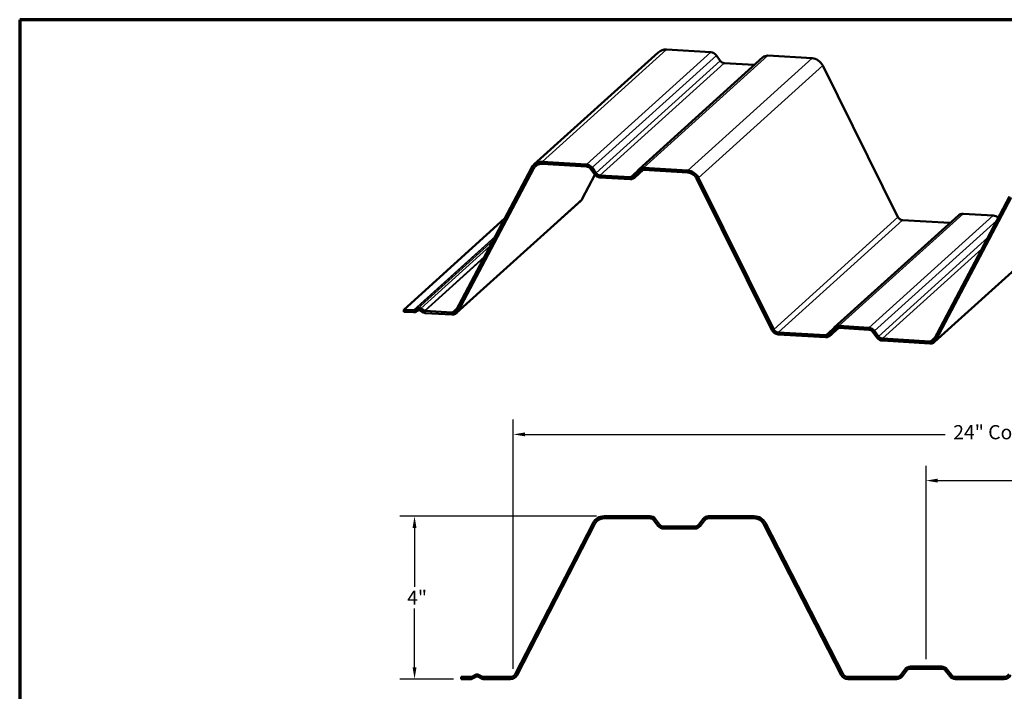
# Model space of a CAD drawing. Units: inches. Extents: x 0.9 to 47.7, y 0.9 to 30.6.
# Drawn here: x 0.9 to 24.7, y 14.3 to 30.6 of the extents above; entities that cross this region are included whole.
import ezdxf

# ---------------------------------------------------------------- set-up
doc = ezdxf.new("R2010")
doc.units = ezdxf.units.IN
doc.header["$LTSCALE"] = 2.857143
doc.header["$MEASUREMENT"] = 0
for name, color, linetype, lineweight in [('Border (ANSI)', 7, 'Continuous', 70), ('Dimension (ANSI)', 7, 'Continuous', 25), ('Visible (ANSI)', 7, 'Continuous', 50), ('Visible Narrow (ANSI)', 7, 'Continuous', 35)]:
    doc.layers.add(name, color=color, linetype=linetype, lineweight=lineweight)
doc.styles.add('Note Text (ANSI)', font='tahoma.ttf')
doc.dimstyles.new('Architectural (ANSI)', dxfattribs={"dimscale": 2.857143, "dimtxt": 0.12, "dimasz": 0.098425, "dimexe": 0.125, "dimexo": 0.0625, "dimgap": 0.031496, "dimtad": 0, "dimtih": 1, "dimtoh": 1, "dimdec": 4, "dimrnd": 1e-08, "dimzin": 3, "dimdsep": 46, "dimlunit": 4, "dimtxsty": 'Note Text (ANSI)', "dimcen": 0.09, "dimdle": 0.393701, "dimclrd": 256, "dimclre": 256, "dimclrt": 256, "dimadec": 0, "dimazin": 3, "dimtfac": 1, "dimtofl": 0, "dimtmove": 0, "dimatfit": 3, "dimfxl": 1, "dimfrac": 2, "dimtolj": 1, "dimtzin": 12, "dimlwd": -1, "dimlwe": -1, "dimarcsym": 0})
doc.dimstyles.new('Default (ANSI)', dxfattribs={"dimscale": 2.857143, "dimtxt": 0.12, "dimasz": 0.098425, "dimexe": 0.125, "dimexo": 0.0625, "dimgap": 0.031496, "dimtad": 0, "dimtih": 1, "dimtoh": 1, "dimrnd": 1e-08, "dimzin": 4, "dimdsep": 46, "dimtxsty": 'Note Text (ANSI)', "dimcen": 0.09, "dimdle": 0.393701, "dimclrd": 256, "dimclre": 256, "dimclrt": 256, "dimadec": 0, "dimazin": 1, "dimtfac": 1, "dimtofl": 0, "dimtmove": 0, "dimatfit": 3, "dimfxl": 1, "dimtolj": 1, "dimtzin": 4, "dimlwd": -1, "dimlwe": -1, "dimarcsym": 0})
doc.dimstyles.new('Default - Fraction (ANSI)', dxfattribs={"dimscale": 2.857143, "dimtxt": 0.12, "dimasz": 0.098425, "dimexe": 0.125, "dimexo": 0.0625, "dimgap": 0.031496, "dimtad": 0, "dimtih": 1, "dimtoh": 1, "dimdec": 4, "dimrnd": 1e-08, "dimzin": 0, "dimdsep": 46, "dimlunit": 5, "dimtxsty": 'Note Text (ANSI)', "dimcen": 0.09, "dimdle": 0.393701, "dimclrd": 256, "dimclre": 256, "dimclrt": 256, "dimadec": 0, "dimazin": 3, "dimtfac": 1, "dimtofl": 0, "dimtmove": 0, "dimatfit": 3, "dimfxl": 1, "dimfrac": 2, "dimtolj": 1, "dimtzin": 12, "dimlwd": -1, "dimlwe": -1, "dimarcsym": 0})

# ---------------------------------------------------------------- blocks, each defined once
blk = doc.blocks.new('Borders ATAS A Border')
at = {"layer": 'Border (ANSI)'}
for p, q in [((0.3, 10.7), (0.3, 0.3)), ((16.7, 10.7), (0.3, 10.7))]:
    blk.add_line(p, q, dxfattribs=at)
blk = doc.blocks.new('*D6')
at = {"layer": 'Defpoints', "color": 0, "transparency": 16777216}
for p in [(36.798, 20.542), (12.795, 14.693), (36.798, 14.693)]:
    blk.add_point(p, dxfattribs=at)
at = {"layer": 'Dimension (ANSI)', "transparency": 16777216}
for p, q in [((12.795, 14.872), (12.795, 20.899)), ((36.798, 14.872), (36.798, 20.899)), ((13.076, 20.542), (23.239, 20.542)), ((36.517, 20.542), (26.354, 20.542))]:
    blk.add_line(p, q, dxfattribs=at)
for points in [[(13.076, 20.589), (13.076, 20.495), (12.795, 20.542)], [(36.517, 20.589), (36.517, 20.495), (36.798, 20.542)]]:
    blk.add_solid(points, dxfattribs=at)
at = {"layer": 'Dimension (ANSI)', "transparency": 16777216, "insert": (23.329, 20.766), "char_height": 0.34286, "attachment_point": 1, "style": 'Note Text (ANSI)'}
blk.add_mtext('\\A1; 24" Coverage', dxfattribs=at)
blk = doc.blocks.new('*D7')
at = {"layer": 'Defpoints', "color": 0, "transparency": 16777216}
for p in [(10.406, 18.562), (14.989, 18.562), (11.531, 14.625)]:
    blk.add_point(p, dxfattribs=at)
at = {"layer": 'Dimension (ANSI)', "transparency": 16777216}
for p, q in [((14.81, 18.562), (10.049, 18.562)), ((10.406, 18.281), (10.406, 16.855)), ((10.406, 14.906), (10.406, 16.332)), ((11.352, 14.625), (10.049, 14.625))]:
    blk.add_line(p, q, dxfattribs=at)
for points in [[(10.359, 18.281), (10.453, 18.281), (10.406, 18.562)], [(10.359, 14.906), (10.453, 14.906), (10.406, 14.625)]]:
    blk.add_solid(points, dxfattribs=at)
at = {"layer": 'Dimension (ANSI)', "transparency": 16777216, "insert": (10.122, 16.765), "char_height": 0.3429, "attachment_point": 1, "style": 'Note Text (ANSI)'}
blk.add_mtext('\\A1; 4"', dxfattribs=at)
blk = doc.blocks.new('*D8')
at = {"layer": 'Defpoints', "color": 0, "transparency": 16777216}
for p in [(34.714, 19.424), (22.775, 14.925), (34.714, 14.925)]:
    blk.add_point(p, dxfattribs=at)
at = {"layer": 'Dimension (ANSI)', "transparency": 16777216}
for p, q in [((22.775, 15.103), (22.775, 19.781)), ((34.714, 15.103), (34.714, 19.781)), ((23.057, 19.424), (28.342, 19.424)), ((34.433, 19.424), (29.148, 19.424))]:
    blk.add_line(p, q, dxfattribs=at)
for points in [[(23.057, 19.471), (23.057, 19.377), (22.775, 19.424)], [(34.433, 19.471), (34.433, 19.377), (34.714, 19.424)]]:
    blk.add_solid(points, dxfattribs=at)
at = {"layer": 'Dimension (ANSI)', "transparency": 16777216, "insert": (28.432, 19.599), "char_height": 0.3429, "attachment_point": 1, "style": 'Note Text (ANSI)'}
blk.add_mtext('\\A1;12{"}', dxfattribs=at)

msp = doc.modelspace()

# ---------------------------------------------------------------- linework, layer by layer
at = {"layer": 'Visible (ANSI)'}
for p, q in [((13.29357, 27.06543), (16.29883, 29.78066)), ((16.49995, 29.84975), (17.56922, 29.78511)), ((15.82623, 26.94617), (18.83149, 29.6614)), ((17.70476, 29.70885), (17.79915, 29.57675)), ((18.94881, 29.7017), (20.01808, 29.63705)), ((17.89596, 29.52228), (18.62206, 29.47838)), ((20.27634, 29.46319), (22.09777, 25.79742)), ((13.23642, 26.99189), (11.415, 23.54636)), ((11.45804, 23.52152), (13.27947, 26.96704)), ((14.56396, 27.06988), (13.49469, 27.13452)), ((13.49469, 27.08591), (14.56396, 27.02126)), ((14.66077, 26.96679), (14.75516, 26.83469)), ((14.79389, 26.86151), (14.6995, 26.99362)), ((15.80801, 26.9266), (15.71361, 26.80591)), ((15.93693, 26.93807), (15.73412, 26.75483)), ((17.01282, 26.92182), (15.94355, 26.98647)), ((15.94355, 26.93785), (17.01282, 26.87321)), ((14.4633, 26.23675), (14.76985, 26.81664)), ((15.6168, 26.76315), (14.8907, 26.80704)), ((14.8907, 26.75843), (15.6168, 26.71453)), ((15.75234, 26.7744), (15.84673, 26.89509)), ((17.22804, 26.72832), (19.04946, 23.06255)), ((19.0925, 23.08219), (17.27108, 26.74796)), ((14.42997, 26.19385), (11.42471, 23.47862)), ((24.79495, 26.29308), (22.97352, 22.84755)), ((23.01657, 22.82271), (24.83799, 26.26823)), ((10.14685, 23.55709), (12.58533, 25.76024)), ((20.55264, 23.12366), (23.55791, 25.83889)), ((22.20538, 25.72498), (23.34848, 25.65587)), ((23.67522, 25.87919), (24.40132, 25.83529)), ((25.98849, 25.49504), (22.98323, 22.77981)), ((10.48499, 23.58812), (10.39556, 23.54563)), ((10.64845, 23.53034), (10.55902, 23.58365)), ((10.38132, 23.54292), (10.14685, 23.55709)), ((10.14685, 23.50848), (10.14685, 23.55709)), ((10.14685, 23.50848), (10.38132, 23.4943)), ((10.41834, 23.50136), (10.50777, 23.54385)), ((10.53624, 23.54213), (10.62567, 23.48882)), ((11.30739, 23.48693), (10.66269, 23.52591)), ((10.66269, 23.47729), (11.30739, 23.43831)), ((20.53443, 23.10409), (20.44003, 22.9834)), ((20.66335, 23.11556), (20.46054, 22.93232)), ((21.39606, 23.12006), (20.66996, 23.16396)), ((20.66996, 23.11534), (21.39606, 23.07144)), ((20.34322, 22.94064), (19.20012, 23.00975)), ((19.20012, 22.96113), (20.34322, 22.89202)), ((20.47876, 22.95189), (20.57315, 23.07258)), ((21.49288, 23.01698), (21.58727, 22.88487)), ((21.62599, 22.9117), (21.5316, 23.0438)), ((22.86591, 22.78812), (21.72281, 22.85723)), ((21.72281, 22.80861), (22.86591, 22.7395))]:
    msp.add_line(p, q, dxfattribs=at)
at = {"layer": 'Visible (ANSI)', "color": 5, "true_color": 0x0000ff}
for p, q in [((14.72223, 18.39952), (12.84086, 14.74259)), ((12.88532, 14.71972), (14.76669, 18.37665)), ((16.09347, 18.56228), (14.989, 18.56228)), ((14.989, 18.51228), (16.09347, 18.51228)), ((16.19347, 18.46228), (16.29097, 18.33228)), ((16.33097, 18.36228), (16.23347, 18.49228)), ((17.37847, 18.49228), (17.28097, 18.36228)), ((17.32097, 18.33228), (17.41847, 18.46228)), ((18.62293, 18.56228), (17.51847, 18.56228)), ((17.51847, 18.51228), (18.62293, 18.51228)), ((18.84524, 18.37665), (20.72662, 14.71972)), ((20.77108, 14.74259), (18.8897, 18.39952)), ((17.18097, 18.31228), (16.43097, 18.31228)), ((16.43097, 18.26228), (17.18097, 18.26228)), ((22.26046, 14.85478), (22.16296, 14.72478)), ((22.20296, 14.69478), (22.30046, 14.82478)), ((23.15046, 14.92478), (22.40046, 14.92478)), ((22.40046, 14.87478), (23.15046, 14.87478)), ((23.25046, 14.82478), (23.34796, 14.69478)), ((23.38796, 14.72478), (23.29046, 14.85478)), ((11.77315, 14.67478), (11.53097, 14.67478)), ((11.53097, 14.62478), (11.53097, 14.67478)), ((11.53097, 14.62478), (11.77315, 14.62478)), ((11.88023, 14.72772), (11.78786, 14.67845)), ((11.81139, 14.63434), (11.90376, 14.6836)), ((11.93317, 14.6836), (12.02554, 14.63434)), ((12.04907, 14.67845), (11.9567, 14.72772)), ((12.7297, 14.67478), (12.06378, 14.67478)), ((12.06378, 14.62478), (12.7297, 14.62478)), ((22.06296, 14.67478), (20.88223, 14.67478)), ((20.88223, 14.62478), (22.06296, 14.62478)), ((24.66869, 14.67478), (23.48796, 14.67478)), ((23.48796, 14.62478), (24.66869, 14.62478))]:
    msp.add_line(p, q, dxfattribs=at)
for centre, radius, start, end in [((14.989, 18.26228), 0.3, 90, 152.775564), ((14.989, 18.26228), 0.25, 90, 152.775564), ((16.09347, 18.38728), 0.175, 36.869898, 90), ((16.09347, 18.38728), 0.125, 36.869898, 90), ((16.43097, 18.43728), 0.125, 216.869898, 270), ((17.18097, 18.43728), 0.125, 270, 323.130102), ((17.51847, 18.38728), 0.175, 90, 143.130102), ((17.51847, 18.38728), 0.125, 90, 143.130102), ((18.62293, 18.26228), 0.3, 27.224436, 90), ((18.62293, 18.26228), 0.25, 27.224436, 90), ((16.43097, 18.43728), 0.175, 216.869898, 270), ((17.18097, 18.43728), 0.175, 270, 323.130102), ((22.40046, 14.74978), 0.175, 90, 143.130102), ((22.40046, 14.74978), 0.125, 90, 143.130102), ((23.15046, 14.74978), 0.175, 36.869898, 90), ((23.15046, 14.74978), 0.125, 36.869898, 90), ((11.77315, 14.70603), 0.03125, 270, 298.072487), ((11.77315, 14.70603), 0.08125, 270, 298.072487), ((11.91847, 14.65603), 0.08125, 61.927513, 118.072487), ((11.91847, 14.65603), 0.03125, 61.927513, 118.072487), ((12.06378, 14.70603), 0.08125, 241.927513, 270), ((12.06378, 14.70603), 0.03125, 241.927513, 270), ((12.7297, 14.79978), 0.125, 270, 332.775564), ((12.7297, 14.79978), 0.175, 270, 332.775564), ((20.88223, 14.79978), 0.175, 207.224436, 270), ((20.88223, 14.79978), 0.125, 207.224436, 270), ((22.06296, 14.79978), 0.125, 270, 323.130102), ((22.06296, 14.79978), 0.175, 270, 323.130102), ((23.48796, 14.79978), 0.175, 216.869898, 270), ((23.48796, 14.79978), 0.125, 216.869898, 270), ((24.66869, 14.79978), 0.125, 270, 332.775564), ((24.66869, 14.79978), 0.175, 270, 332.775564)]:
    msp.add_arc(centre, radius, start, end, dxfattribs=at)
at = {"layer": 'Visible (ANSI)'}
for centre, major_axis, start_param, end_param in [((16.49995, 29.55806), (-0.20112, 0.2226), 5.51828865, 6.28318531), ((17.56922, 29.61495), (0.11732, -0.12985), 1.44940078, 2.376696), ((17.89596, 29.64381), (0.0838, -0.09275), 4.59099344, 5.51828865), ((18.94881, 29.53155), (-0.11732, 0.12985), 5.51828865, 6.28318531), ((20.01808, 29.34536), (0.20112, -0.2226), 1.28105573, 2.376696), ((18.62206, 29.59992), (0.0838, -0.09275), 5.51828865, 5.57298327), ((13.49469, 26.84283), (-0.20112, 0.2226), 5.51828865, 6.61392893), ((13.49469, 26.84283), (-0.1676, 0.1855), 5.51828865, 6.61392893), ((14.56396, 26.89972), (-0.11732, 0.12985), 4.59099344, 5.51828865), ((14.56396, 26.89972), (0.0838, -0.09275), 1.44940078, 2.376696), ((15.94355, 26.81631), (-0.11732, 0.12985), 5.51828865, 6.44558387), ((15.94355, 26.81631), (-0.0838, 0.09275), 5.51828865, 6.44558387), ((17.01282, 26.63013), (-0.20112, 0.2226), 4.42264838, 5.51828865), ((14.8907, 26.92858), (0.11732, -0.12985), 4.59099344, 5.51828865), ((14.8907, 26.92858), (-0.0838, 0.09275), 1.44940078, 2.376696), ((15.6168, 26.88468), (0.0838, -0.09275), 5.51828865, 6.44558387), ((15.6168, 26.88468), (0.11732, -0.12985), 5.51828865, 6.44558387), ((17.01282, 26.63013), (0.1676, -0.1855), 1.28105573, 2.376696), ((14.31265, 26.3237), (0.11732, -0.12985), 0, 0.33074362), ((22.20538, 25.84652), (0.0838, -0.09275), 4.42264838, 5.51828865), ((23.67522, 25.70904), (-0.11732, 0.12985), 5.51828865, 6.28318531), ((24.40132, 25.66514), (0.11732, -0.12985), 1.58249545, 2.376696), ((23.34848, 25.77741), (0.0838, -0.09275), 5.51828865, 5.57298327), ((10.522, 23.51618), (-0.05447, 0.06029), 5.02833133, 6.00824598), ((10.38132, 23.5733), (0.02095, -0.02319), 5.51828865, 6.00824598), ((10.38132, 23.5733), (0.05447, -0.06029), 5.51828865, 6.00824598), ((10.522, 23.51618), (-0.02095, 0.02319), 5.02833133, 6.00824598), ((10.66269, 23.55629), (0.05447, -0.06029), 5.02833133, 5.51828865), ((10.66269, 23.55629), (-0.02095, 0.02319), 1.88673867, 2.376696), ((11.30739, 23.60847), (0.0838, -0.09275), 5.51828865, 6.61392893), ((11.30739, 23.60847), (0.11732, -0.12985), 5.51828865, 6.61392893), ((20.66996, 22.9938), (-0.11732, 0.12985), 5.51828865, 6.44558387), ((20.66996, 22.9938), (-0.0838, 0.09275), 5.51828865, 6.44558387), ((21.39606, 22.94991), (-0.11732, 0.12985), 4.59099344, 5.51828865), ((19.20012, 23.13128), (0.11732, -0.12985), 4.42264838, 5.51828865), ((19.20012, 23.13128), (-0.0838, 0.09275), 1.28105573, 2.376696), ((20.34322, 23.06217), (0.0838, -0.09275), 5.51828865, 6.44558387), ((20.34322, 23.06217), (0.11732, -0.12985), 5.51828865, 6.44558387), ((21.39606, 22.94991), (0.0838, -0.09275), 1.44940078, 2.376696), ((21.72281, 22.97877), (0.11732, -0.12985), 4.59099344, 5.51828865), ((21.72281, 22.97877), (-0.0838, 0.09275), 1.44940078, 2.376696), ((22.86591, 22.90966), (0.0838, -0.09275), 5.51828865, 6.61392893), ((22.86591, 22.90966), (0.11732, -0.12985), 5.51828865, 6.61392893)]:
    msp.add_ellipse(centre, major_axis=major_axis, ratio=0.94131972, start_param=start_param, end_param=end_param, dxfattribs=at)
at = {"layer": 'Visible Narrow (ANSI)'}
for p, q in [((16.49995, 29.84975), (13.49469, 27.13452)), ((17.56922, 29.78511), (14.56396, 27.06988)), ((17.70476, 29.70885), (14.6995, 26.99362)), ((17.79915, 29.57675), (14.79389, 26.86151)), ((18.94881, 29.7017), (15.94355, 26.98647)), ((20.01808, 29.63705), (17.01282, 26.92182)), ((17.89596, 29.52228), (14.8907, 26.80704)), ((18.62206, 29.47838), (15.6168, 26.76315)), ((20.27634, 29.46319), (17.27108, 26.74796)), ((13.23642, 26.99189), (13.27947, 26.96704)), ((13.27947, 26.96704), (13.39288, 27.06951)), ((13.49469, 27.13452), (13.49469, 27.08591)), ((14.56396, 27.06988), (14.56396, 27.02126)), ((14.6995, 26.99362), (14.66077, 26.96679)), ((15.75234, 26.7744), (15.93346, 26.93804)), ((15.80801, 26.9266), (15.84673, 26.89509)), ((15.84673, 26.89509), (15.87497, 26.9206)), ((15.94355, 26.98647), (15.94355, 26.93785)), ((17.01282, 26.92182), (17.01282, 26.87321)), ((14.79389, 26.86151), (14.75516, 26.83469)), ((14.8907, 26.80704), (14.8907, 26.75843)), ((15.6168, 26.76315), (15.6168, 26.71453)), ((15.71361, 26.80591), (15.75234, 26.7744)), ((17.27108, 26.74796), (17.22804, 26.72832)), ((11.45804, 23.52152), (14.4633, 26.23675)), ((22.09777, 25.79742), (19.0925, 23.08219)), ((22.20538, 25.72498), (19.20012, 23.00975)), ((23.67522, 25.87919), (20.66996, 23.16396)), ((24.40132, 25.83529), (21.39606, 23.12006)), ((24.49048, 25.71713), (21.5316, 23.0438)), ((23.34848, 25.65587), (20.34322, 22.94064)), ((23.01657, 22.82271), (26.02183, 25.53794)), ((12.35661, 25.32758), (10.38132, 23.54292)), ((12.34634, 25.30815), (10.39556, 23.54563)), ((24.27049, 25.30098), (21.62599, 22.9117)), ((12.30758, 25.23482), (10.48499, 23.58812)), ((12.23536, 25.09821), (10.55902, 23.58365)), ((24.12685, 25.02926), (21.72281, 22.85723)), ((12.09965, 24.84149), (10.64845, 23.53034)), ((12.08214, 24.80838), (10.66269, 23.52591)), ((10.48499, 23.58812), (10.50777, 23.54385)), ((10.55902, 23.58365), (10.53624, 23.54213)), ((11.45325, 23.61871), (11.30739, 23.48693)), ((10.38132, 23.54292), (10.38132, 23.4943)), ((10.39556, 23.54563), (10.41834, 23.50136)), ((10.64845, 23.53034), (10.62567, 23.48882)), ((10.66269, 23.52591), (10.66269, 23.47729)), ((11.30739, 23.48693), (11.30739, 23.43831)), ((11.415, 23.54636), (11.45804, 23.52152)), ((20.47876, 22.95189), (20.65988, 23.11553)), ((20.53443, 23.10409), (20.57315, 23.07258)), ((20.57315, 23.07258), (20.60138, 23.09809)), ((20.66996, 23.16396), (20.66996, 23.11534)), ((21.39606, 23.12006), (21.39606, 23.07144)), ((19.0925, 23.08219), (19.04946, 23.06255)), ((19.20012, 23.00975), (19.20012, 22.96113)), ((20.34322, 22.94064), (20.34322, 22.89202)), ((20.44003, 22.9834), (20.47876, 22.95189)), ((21.5316, 23.0438), (21.49288, 23.01698)), ((21.62599, 22.9117), (21.58727, 22.88487)), ((23.01177, 22.9199), (22.86591, 22.78812)), ((21.72281, 22.85723), (21.72281, 22.80861)), ((22.86591, 22.78812), (22.86591, 22.7395)), ((22.97352, 22.84755), (23.01657, 22.82271))]:
    msp.add_line(p, q, dxfattribs=at)

# ---------------------------------------------------------------- block references
at = {"xscale": 2.857142857142857, "yscale": 2.857142857142857, "zscale": 2.857142857142857}
msp.add_blockref('Borders ATAS A Border', (0, 0), dxfattribs=at)

# ---------------------------------------------------------------- dimensions: what is measured, and where the dimension line sits
at = {"layer": 'Dimension (ANSI)'}
for base, p1, p2, angle, text, dimstyle, override, picture, middle in [((36.79778, 20.54234), (12.79481, 14.69307), (36.79778, 14.69307), 180, ' 24" Coverage', 'Default (ANSI)', {"dimtih": 0, "dimtoh": 0, "dimdec": 2, "dimtp": 0, "dimtm": 0, "dimtdec": 2, "dimatfit": 1}, '*D6', (24.7963, 20.54234)), ((34.71445, 19.42422), (22.77546, 14.92478), (34.71445, 14.92478), 180, '<>{"}', 'Default - Fraction (ANSI)', {"dimtih": 0, "dimtoh": 0, "dimdec": 3, "dimtp": 0, "dimtm": 0, "dimtdec": 2, "dimatfit": 1}, '*D8', (28.74496, 19.42422)), ((10.40611, 18.56228), (11.53097, 14.62478), (14.989, 18.56228), 270, ' 4"', 'Architectural (ANSI)', {"dimdec": 4, "dimlfac": 1, "dimtp": 0, "dimtm": 0, "dimtdec": 2, "dimatfit": 1}, '*D7', (10.40611, 16.59353))]:
    dim = msp.add_linear_dim(base=base, p1=p1, p2=p2, angle=angle, text=text, dimstyle=dimstyle, override=override, dxfattribs=at)
    dim.commit()
    dim.dimension.update_dxf_attribs({"geometry": picture, "text_midpoint": middle, "dimtype": 160})

doc.saveas('drawing.dxf')
